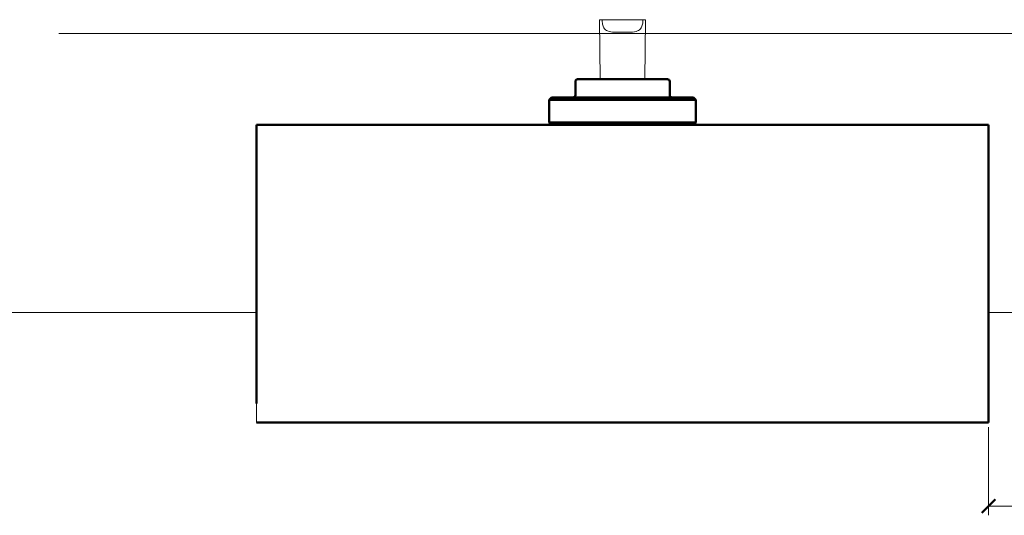
# Model space of a CAD drawing. Units: millimetres. Extents: x 1607 to 3006, y -1118 to -142.
# Drawn here: x 1977 to 2193, y -387 to -278 of the extents above; entities that cross this region are included whole.
import ezdxf

# ---------------------------------------------------------------- set-up
doc = ezdxf.new("R2010")
doc.units = ezdxf.units.MM
doc.layers.get('0').update_dxf_attribs({"lineweight": 0})
doc.layers.get('Defpoints').update_dxf_attribs({"lineweight": 0})
for name, color, linetype, lineweight in [('Door', 4, 'Continuous', 0), ('Gear', 7, 'Continuous', 0), ('Track', 5, 'Continuous', 0), ('Visible Edges(ISO)', 7, 'Continuous', 50)]:
    doc.layers.add(name, color=color, linetype=linetype, lineweight=lineweight)
doc.styles.get("Standard").update_dxf_attribs({"font": 'ARIAL.TTF'})
doc.dimstyles.new('DIMSTYLE', dxfattribs={"dimtxt": 5.5, "dimasz": 3, "dimexe": 2, "dimexo": 1, "dimgap": 2.5, "dimtad": 1, "dimdec": 0, "dimrnd": 1e-08, "dimzin": 0, "dimdsep": 46, "dimtxsty": 'Standard', "dimblk": 'ARCHTICK', "dimcen": 0.09, "dimclrd": 7, "dimclre": 7, "dimclrt": 256, "dimadec": 0, "dimazin": 0, "dimtfac": 2, "dimtdec": 0, "dimtmove": 0, "dimatfit": 3, "dimfxl": 0, "dimtolj": 1, "dimtzin": 0, "dimlwd": 0, "dimlwe": 0, "dimarcsym": 0})

# ---------------------------------------------------------------- blocks, each defined once
blk = doc.blocks.new('_ArchTick')
at = {"color": 0, "linetype": 'ByBlock', "const_width": 0.15}
blk.add_lwpolyline([(-0.5, -0.5), (0.5, 0.5)], dxfattribs=at)
blk = doc.blocks.new('*D44')
at = {"color": 7, "lineweight": 0}
for p, q in [((2189.13, -367.46), (2189.13, -386.75)), ((2239.13, -383.75), (2239.13, -382.75)), ((2239.13, -384.75), (2189.13, -384.75))]:
    blk.add_line(p, q, dxfattribs=at)
at = {"layer": 'Defpoints', "color": 0}
for p in [(2189.13, -366.46), (2189.13, -384.75), (2239.13, -384.75)]:
    blk.add_point(p, dxfattribs=at)
at = {"color": 7, "lineweight": 0, "xscale": 3, "yscale": 3, "zscale": 3, "rotation": 180}
blk.add_blockref('_ArchTick', (2189.13, -384.75), dxfattribs=at)
at = {"color": 7, "lineweight": 0, "xscale": 3, "yscale": 3, "zscale": 3}
blk.add_blockref('_ArchTick', (2239.13, -384.75), dxfattribs=at)
at = {"insert": (2214.13, -377.14), "char_height": 10, "attachment_point": 5}
blk.add_mtext('50', dxfattribs=at)
blk = doc.blocks.new('A$C2CDB4CB3')
at = {"layer": 'Visible Edges(ISO)'}
for p, q in [((5.69, 9.5), (5.69, 6.5)), ((11.09, 10), (6.19, 10)), ((20.91, 10), (11.09, 10)), ((25.81, 10), (20.91, 10)), ((26.31, 9.5), (26.31, 6.5)), ((0.5, 6), (0, 5.5)), ((32, 5.5), (0, 5.5)), ((0, 0.5), (0, 5.5)), ((0.5, 6), (31.5, 6)), ((31.5, 6), (32, 5.5)), ((32, 0.5), (32, 5.5)), ((0, 0.5), (32, 0.5)), ((0.5, 0), (0, 0.5)), ((31.5, 0), (0.5, 0)), ((31.5, 0), (32, 0.5))]:
    blk.add_line(p, q, dxfattribs=at)
for centre, start, end in [((6.19, 9.5), 90, 180), ((25.81, 9.5), 0, 90), ((5.19, 6.5), 270, 0), ((26.81, 6.5), 180, 270)]:
    blk.add_arc(centre, 0.5, start, end, dxfattribs=at)

msp = doc.modelspace()

# ---------------------------------------------------------------- linework, layer by layer
at = {"layer": 'Door'}
for p, q in [((1978.81, -342.46), (1909.91, -342.46)), ((2029.13, -342.46), (1978.81, -342.46)), ((2189.13, -342.46), (2239.13, -342.46))]:
    msp.add_line(p, q, dxfattribs=at)
at = {"layer": 'Gear', "color": 3}
for p, q in [((2104.67, -278.46), (2104.13, -278.46)), ((2104.23, -291.46), (2104.13, -278.46)), ((2104.67, -278.46), (2113.6, -278.46)), ((2114.13, -278.46), (2113.6, -278.46)), ((2114.04, -291.46), (2114.13, -278.46))]:
    msp.add_line(p, q, dxfattribs=at)
at = {"layer": 'Gear', "color": 1}
for p, q in [((2029.13, -301.46), (2029.13, -336.46)), ((2189.13, -301.46), (2029.13, -301.46)), ((2189.13, -336.46), (2189.13, -301.46)), ((2029.13, -366.46), (2029.13, -336.46)), ((2189.13, -336.46), (2189.13, -362.32)), ((2029.13, -366.46), (2189.13, -366.46))]:
    msp.add_line(p, q, dxfattribs=at)
at = {"layer": 'Gear', "color": 3}
msp.add_open_spline([(2113.6, -278.46), (2113.6, -278.78), (2113.57, -279.12), (2113.44, -279.74), (2113.34, -280.02), (2113.11, -280.39), (2113, -280.53), (2112.73, -280.76), (2112.57, -280.85), (2112, -281.1), (2111.48, -281.17), (2110.33, -281.22), (2109.71, -281.21), (2109.13, -281.21), (2108.55, -281.21), (2107.93, -281.22), (2106.79, -281.17), (2106.26, -281.1), (2105.69, -280.85), (2105.54, -280.76), (2105.27, -280.53), (2105.15, -280.39), (2104.93, -280.02), (2104.83, -279.74), (2104.7, -279.12), (2104.67, -278.78), (2104.67, -278.46)], degree=3, knots=[-0.668462, -0.668462, -0.668462, -0.668462, -0.572747, -0.572747, -0.477032, -0.477032, -0.412498, -0.412498, -0.347964, -0.347964, -0.173982, -0.173982, 0, 0, 0, 0.173982, 0.173982, 0.347964, 0.347964, 0.412498, 0.412498, 0.477032, 0.477032, 0.572747, 0.572747, 0.668462, 0.668462, 0.668462, 0.668462], dxfattribs=at)
at = {"layer": 'Track'}
msp.add_line((2272, -281.46), (1985.96, -281.46), dxfattribs=at)
at = {"layer": 'Visible Edges(ISO)'}
for p, q in [((2029.13, -301.46), (2029.13, -336.46)), ((2189.13, -301.46), (2029.13, -301.46)), ((2189.13, -336.46), (2189.13, -301.46)), ((2029.13, -362.32), (2029.13, -336.46)), ((2189.13, -336.46), (2189.13, -362.32)), ((2189.13, -362.32), (2189.13, -366.46)), ((2189.13, -362.32), (2189.13, -366.46)), ((2029.13, -366.46), (2189.13, -366.46))]:
    msp.add_line(p, q, dxfattribs=at)

# ---------------------------------------------------------------- block references
at = {"layer": 'Gear', "color": 1}
msp.add_blockref('A$C2CDB4CB3', (2093.13, -301.46), dxfattribs=at)

# ---------------------------------------------------------------- dimensions: what is measured, and where the dimension line sits
dim = msp.add_linear_dim(base=(2189.13, -384.75), p1=(2239.13, -384.75), p2=(2189.13, -366.46), dimstyle='DIMSTYLE', override={"dimtxt": 10, "dimtfac": 1, "dimtdec": 2, "dimtolj": 0, "dimtzin": 8})
dim.commit()
dim.dimension.update_dxf_attribs({"geometry": '*D44', "text_midpoint": (2214.13, -377.14)})

doc.saveas('drawing.dxf')
